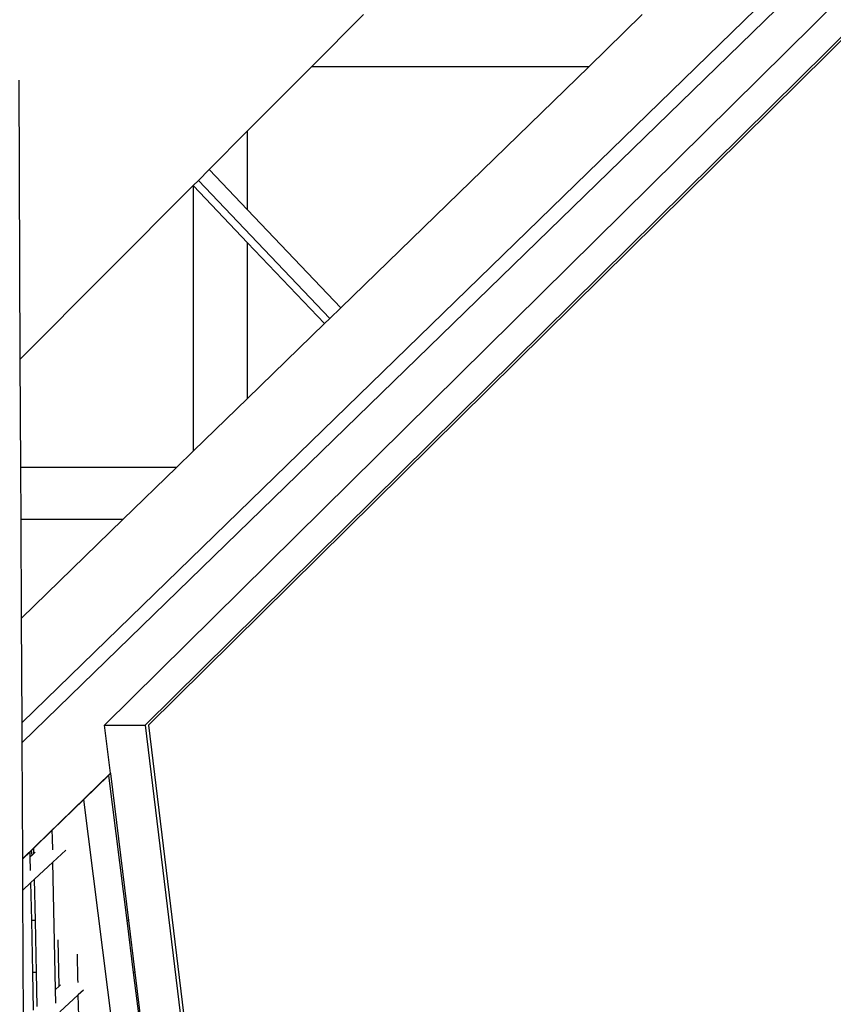
# Model space of a CAD drawing. Units: millimetres. Extents: x -794 to 3019, y -805 to 1498.
# Drawn here: x 1371 to 1395, y -231 to -202 of the extents above; entities that cross this region are included whole.
import ezdxf

# ---------------------------------------------------------------- set-up
doc = ezdxf.new("R2010")
doc.units = ezdxf.units.MM
doc.header["$LTSCALE"] = 50
doc.header["$PDSIZE"] = -1
doc.layers.add('VP-DIM', color=7, linetype='Continuous')
doc.layers.add('VP-HIC', color=6, linetype='Continuous')
doc.layers.add('VP-EQ', color=7, linetype='Continuous', true_color=0x8a3492)
doc.dimstyles.get("Standard").update_dxf_attribs({"dimtxt": 14, "dimasz": 20, "dimexe": 20, "dimexo": 50, "dimgap": 20, "dimtad": 0, "dimdec": 0, "dimzin": 0, "dimdsep": 46, "dimtxsty": 'Standard', "dimcen": -0.09, "dimadec": 0, "dimazin": 0, "dimtfac": 1, "dimtdec": 4, "dimtofl": 0, "dimtmove": 0, "dimatfit": 3, "dimfxl": 70, "dimfxlon": 1, "dimtolj": 1, "dimtzin": 0, "dimarcsym": 0})

# ---------------------------------------------------------------- blocks, each defined once
blk = doc.blocks.new('*D45')
at = {"layer": 'Defpoints', "color": 0}
for p in [(700.856, 836.143), (2824.216, 836.143), (1936.882, -616.957)]:
    blk.add_point(p, dxfattribs=at)
at = {"layer": 'VP-DIM', "color": 0, "lineweight": -2}
for p, q in [((2754.216, 836.143), (2844.216, 836.143)), ((2824.216, 816.143), (2824.216, 217.13)), ((2824.216, -596.957), (2824.216, 93.796)), ((2754.216, -616.957), (2844.216, -616.957))]:
    blk.add_line(p, q, dxfattribs=at)
at = {"layer": 'VP-DIM', "color": 0}
for points in [[(2827.549, 816.143), (2820.883, 816.143), (2824.216, 836.143)], [(2820.883, -596.957), (2827.549, -596.957), (2824.216, -616.957)]]:
    blk.add_solid(points, dxfattribs=at)
at = {"layer": 'VP-DIM', "color": 0, "insert": (2824.216, 155.463), "char_height": 25, "attachment_point": 5, "rotation": 90}
blk.add_mtext('\\A1;1455', dxfattribs=at)
blk = doc.blocks.new('*D46')
at = {"layer": 'Defpoints', "color": 0}
for p in [(425.061, 1386.143), (2052.216, -121.599), (425.061, -214.213)]:
    blk.add_point(p, dxfattribs=at)
at = {"layer": 'VP-DIM', "color": 0, "lineweight": -2}
for p, q in [((425.061, 1316.143), (425.061, 1406.143)), ((2052.216, 1316.143), (2052.216, 1406.143)), ((445.061, 1386.143), (1180.089, 1386.143)), ((2032.216, 1386.143), (1303.422, 1386.143))]:
    blk.add_line(p, q, dxfattribs=at)
at = {"layer": 'VP-DIM', "color": 0}
for points in [[(445.061, 1389.476), (445.061, 1382.809), (425.061, 1386.143)], [(2032.216, 1382.809), (2032.216, 1389.476), (2052.216, 1386.143)]]:
    blk.add_solid(points, dxfattribs=at)
at = {"layer": 'VP-DIM', "color": 0, "insert": (1241.756, 1386.143), "char_height": 25, "attachment_point": 5}
blk.add_mtext('\\A1;1635', dxfattribs=at)
blk = doc.blocks.new('2612_')
at = {"color": 0}
for p, q in [((1371.134, -223.173), (1513.582, -84.72)), ((1437.623, -157.957), (1371.131, -222.584)), ((1373.557, -222.662), (1399.387, -197.148)), ((1400.574, -197.148), (1374.744, -222.662)), ((1400.557, -197.262), (1374.843, -222.662)), ((1381.16, -201.798), (1379.638, -203.326)), ((1387.78, -203.326), (1389.351, -201.798)), ((1379.638, -203.326), (1377.759, -205.212)), ((1387.78, -203.326), (1379.638, -203.326)), ((1380.496, -210.406), (1387.78, -203.326)), ((1371.081, -211.914), (1371.043, -203.724)), ((1377.759, -205.212), (1376.632, -206.342)), ((1377.759, -207.528), (1377.759, -205.212)), ((1376.632, -206.342), (1376.312, -206.664)), ((1377.759, -207.528), (1376.632, -206.342)), ((1376.312, -206.664), (1376.161, -206.815)), ((1380.17, -210.722), (1376.312, -206.664)), ((1376.161, -206.815), (1371.081, -211.914)), ((1376.161, -206.815), (1376.167, -206.822)), ((1376.167, -214.611), (1376.167, -206.822)), ((1376.167, -206.822), (1377.759, -208.496)), ((1380.496, -210.406), (1377.759, -207.528)), ((1377.759, -213.065), (1377.759, -208.496)), ((1377.759, -208.496), (1380.017, -210.871)), ((1380.17, -210.722), (1380.496, -210.406)), ((1380.017, -210.871), (1380.17, -210.722)), ((1377.759, -213.065), (1380.017, -210.871)), ((1371.096, -215.098), (1371.081, -211.914)), ((1376.167, -214.611), (1377.759, -213.065)), ((1375.668, -215.098), (1376.167, -214.611)), ((1375.668, -215.098), (1371.096, -215.098)), ((1371.103, -216.626), (1371.096, -215.098)), ((1374.096, -216.626), (1375.668, -215.098)), ((1374.096, -216.626), (1371.103, -216.626)), ((1371.117, -219.522), (1371.103, -216.626)), ((1371.117, -219.522), (1374.096, -216.626)), ((1371.131, -222.584), (1371.117, -219.522)), ((1371.134, -223.173), (1371.131, -222.584)), ((1373.73, -224.071), (1373.557, -222.662)), ((1373.557, -222.662), (1374.744, -222.662)), ((1374.744, -222.662), (1381.685, -279.368)), ((1374.843, -222.662), (1381.783, -279.368)), ((1371.15, -226.578), (1371.134, -223.173)), ((1371.15, -226.578), (1373.73, -224.071)), ((1373.731, -224.084), (1373.67, -224.143)), ((1373.73, -224.071), (1373.731, -224.084)), ((1373.731, -224.084), (1374.259, -228.398)), ((1372.944, -224.849), (1373.67, -224.143)), ((1373.67, -224.143), (1374.207, -228.398)), ((1372.944, -224.849), (1372.019, -225.748)), ((1379.54, -277.152), (1372.944, -224.849)), ((1372.019, -225.748), (1371.477, -226.275)), ((1372.024, -225.978), (1372.019, -225.748)), ((1372.032, -226.325), (1372.024, -225.978)), ((1371.371, -226.378), (1371.15, -226.592)), ((1371.408, -226.342), (1371.371, -226.378)), ((1371.374, -226.527), (1371.371, -226.378)), ((1371.477, -226.275), (1371.408, -226.342)), ((1371.426, -226.479), (1371.408, -226.342)), ((1371.48, -226.428), (1371.477, -226.275)), ((1371.518, -226.393), (1371.48, -226.428)), ((1372.415, -226.333), (1372.039, -226.682)), ((1371.15, -226.592), (1371.15, -226.578)), ((1371.152, -226.882), (1371.15, -226.592)), ((1371.426, -226.479), (1371.374, -226.527)), ((1371.383, -226.928), (1371.374, -226.527)), ((1371.48, -226.428), (1371.426, -226.479)), ((1372.039, -226.682), (1371.497, -227.186)), ((1372.119, -230.424), (1372.039, -226.682)), ((1371.154, -227.504), (1371.152, -226.882)), ((1371.497, -227.186), (1371.39, -227.285)), ((1371.522, -228.398), (1371.497, -227.186)), ((1371.39, -227.285), (1371.154, -227.504)), ((1371.173, -231.38), (1371.154, -227.504)), ((1371.414, -228.398), (1371.39, -227.285)), ((1371.522, -228.398), (1371.414, -228.398)), ((1371.446, -229.926), (1371.414, -228.398)), ((1371.555, -229.926), (1371.522, -228.398)), ((1374.259, -228.398), (1374.207, -228.398)), ((1374.207, -228.398), (1374.399, -229.926)), ((1374.259, -228.398), (1374.446, -229.926)), ((1372.226, -230.325), (1372.197, -228.97)), ((1372.775, -230.109), (1372.759, -229.385)), ((1371.555, -229.926), (1371.446, -229.926)), ((1371.47, -231.028), (1371.446, -229.926)), ((1371.576, -230.929), (1371.555, -229.926)), ((1372.777, -230.223), (1372.775, -230.109)), ((1374.446, -229.926), (1374.399, -229.926)), ((1374.399, -229.926), (1375.887, -241.698)), ((1374.446, -229.926), (1375.887, -241.698)), ((1372.226, -230.325), (1372.119, -230.424)), ((1372.128, -230.826), (1372.119, -230.424)), ((1372.263, -230.291), (1372.226, -230.325)), ((1372.934, -230.441), (1372.785, -230.58)), ((1372.785, -230.58), (1372.242, -231.084)), ((1372.864, -234.322), (1372.785, -230.58))]:
    blk.add_line(p, q, dxfattribs=at)
blk = doc.blocks.new('2612_2D')
at = {"layer": 'VP-EQ', "color": 0}
blk.add_lwpolyline([(978.922, 305.073, 0.236471), (1039.087, 184.926, 1.167579), (1726.066, -577.973), (1950.572, -764.069, 0.414213), (2091.379, -750.898), (2144.02, -687.213, 0.41445), (2134.278, -546.07), (1891.087, -334.11, 0.145608), (1839.191, -310.453, 0.056277), (1839.69, -193.883), (1863.62, -235.33)], format="xyb", dxfattribs=at)
blk.add_circle((1324.409, -251.247), 249.8, dxfattribs=at)
blk.add_blockref('2612_', (0, 0), dxfattribs=at)
blk = doc.blocks.new('*D51')
at = {"layer": 'Defpoints', "color": 0}
for p in [(221.136, 1477.974), (2251.422, 521.542), (221.136, -253.753)]:
    blk.add_point(p, dxfattribs=at)
at = {"layer": 'VP-DIM', "color": 0, "lineweight": -2}
for p, q in [((221.136, 1407.974), (221.136, 1497.974)), ((2251.422, 1407.974), (2251.422, 1497.974)), ((241.136, 1477.974), (1174.612, 1477.974)), ((2231.422, 1477.974), (1297.946, 1477.974))]:
    blk.add_line(p, q, dxfattribs=at)
at = {"layer": 'VP-DIM', "color": 0}
for points in [[(241.136, 1481.307), (241.136, 1474.641), (221.136, 1477.974)], [(2231.422, 1474.641), (2231.422, 1481.307), (2251.422, 1477.974)]]:
    blk.add_solid(points, dxfattribs=at)
at = {"layer": 'VP-DIM', "color": 0, "insert": (1236.279, 1477.974), "char_height": 25, "attachment_point": 5}
blk.add_mtext('\\A1;2030', dxfattribs=at)
blk = doc.blocks.new('*D52')
at = {"layer": 'Defpoints', "color": 0}
for p in [(617.637, 999.327), (2999.422, 999.327), (2014.39, -787.08)]:
    blk.add_point(p, dxfattribs=at)
at = {"layer": 'VP-DIM', "color": 0, "lineweight": -2}
for p, q in [((2929.422, 999.327), (3019.422, 999.327)), ((2999.422, 979.327), (2999.422, 214.048)), ((2999.422, -767.08), (2999.422, 90.714)), ((2929.422, -787.08), (3019.422, -787.08))]:
    blk.add_line(p, q, dxfattribs=at)
at = {"layer": 'VP-DIM', "color": 0}
for points in [[(3002.755, 979.327), (2996.089, 979.327), (2999.422, 999.327)], [(2996.089, -767.08), (3002.755, -767.08), (2999.422, -787.08)]]:
    blk.add_solid(points, dxfattribs=at)
at = {"layer": 'VP-DIM', "color": 0, "insert": (2999.422, 152.381), "char_height": 25, "attachment_point": 5, "rotation": 90}
blk.add_mtext('\\A1;1786', dxfattribs=at)

msp = doc.modelspace()

# ---------------------------------------------------------------- linework, layer by layer
at = {"layer": 'VP-HIC', "color": 6}
msp.add_lwpolyline([(978.922, 305.073, 0.236471), (1039.087, 184.926, 1.167579), (1726.066, -577.973), (1702.227, -558.212, -0.414214), (1689.055, -417.406), (1748.331, -345.753, -0.260186), (1839.191, -310.453, 0.056277), (1839.69, -193.883), (1818.163, -156.597, -0.224045), (1811.131, -71.552, 0.162772), (1605.672, 186.047, 0.233126), (1664.358, 305.026)], format="xyb", dxfattribs=at)
at = {"layer": 'VP-HIC', "color": 4}
msp.add_circle((1324.409, -251.247), 249.8, dxfattribs=at)

# ---------------------------------------------------------------- block references
at = {"layer": 'VP-EQ', "color": 0}
msp.add_blockref('2612_2D', (0, 0), dxfattribs=at)

# ---------------------------------------------------------------- dimensions: what is measured, and where the dimension line sits
at = {"layer": 'VP-DIM', "color": 0}
dim = msp.add_linear_dim(base=(221.136, 1477.974), p1=(2251.422, 521.542), p2=(221.136, -253.753), dimstyle='Standard', override={"dimtxt": 25, "dimtoh": 1}, dxfattribs=at)
dim.commit()
dim.dimension.update_dxf_attribs({"geometry": '*D51', "text_midpoint": (1236.279, 1477.974)})
dim = msp.add_linear_dim(base=(425.061, 1386.143), p1=(2052.216, -121.599), p2=(425.061, -214.213), text='1635', dimstyle='Standard', override={"dimtxt": 25}, dxfattribs=at)
dim.commit()
dim.dimension.update_dxf_attribs({"geometry": '*D46', "text_midpoint": (1241.756, 1386.143), "dimtype": 160})
dim = msp.add_linear_dim(base=(2999.422, 999.327), p1=(2014.39, -787.08), p2=(617.637, 999.327), angle=90, dimstyle='Standard', override={"dimtxt": 25}, dxfattribs=at)
dim.commit()
dim.dimension.update_dxf_attribs({"geometry": '*D52', "text_midpoint": (2999.422, 152.381), "dimtype": 160})
dim = msp.add_linear_dim(base=(2824.216, 836.143), p1=(1936.882, -616.957), p2=(700.856, 836.143), angle=90, text='1455', dimstyle='Standard', override={"dimtxt": 25}, dxfattribs=at)
dim.commit()
dim.dimension.update_dxf_attribs({"geometry": '*D45', "text_midpoint": (2824.216, 155.463), "dimtype": 160})

doc.saveas('drawing.dxf')
